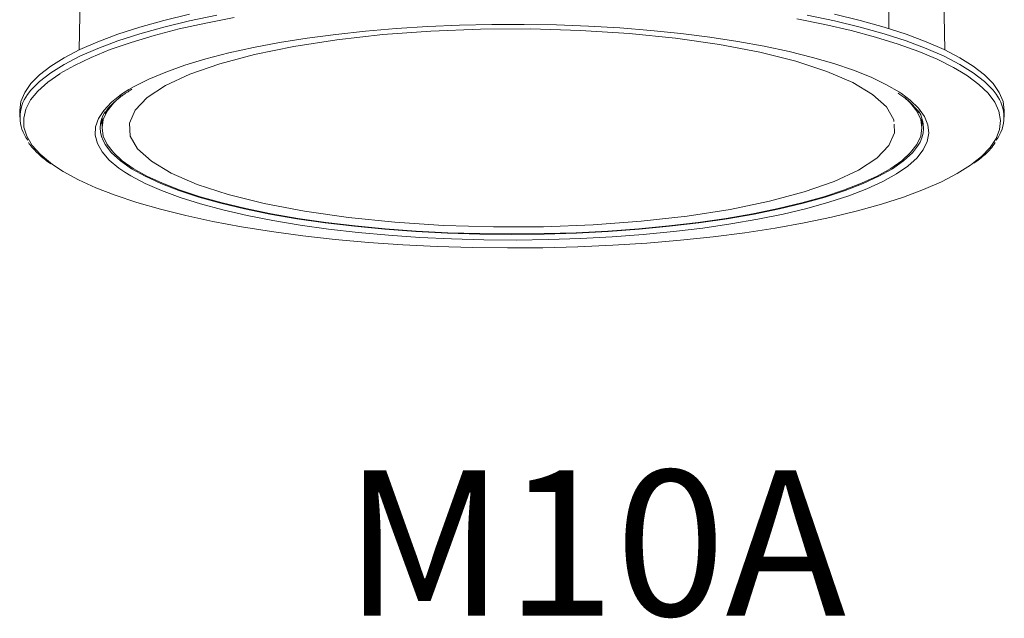
# Model space of a CAD drawing. Units: millimetres. Extents: x 125 to 223, y 48 to 186.
# Drawn here: x 137 to 203, y 48 to 88 of the extents above; entities that cross this region are included whole.
import ezdxf

# ---------------------------------------------------------------- set-up
doc = ezdxf.new("R2010")
doc.units = ezdxf.units.MM
doc.layers.add('文字', color=179, linetype='Continuous')
doc.styles.get("Standard").update_dxf_attribs({"font": 'txt', "bigfont": 'bigfont'})

msp = doc.modelspace()

# ---------------------------------------------------------------- linework, layer by layer
at = {"color": 8, "linetype": 'Continuous', "lineweight": 15}
for p, q in [((195.506, 94.16), (195.506, 87.892)), ((141.349, 91.886), (141.231, 86.467)), ((199.255, 86.467), (199.138, 91.886)), ((137.243, 82.397), (137.243, 81.95)), ((142.763, 81.903), (142.763, 81.238)), ((197.723, 81.238), (197.723, 81.903)), ((203.243, 81.95), (203.243, 82.397))]:
    msp.add_line(p, q, dxfattribs=at)
at = {"color": 8, "linetype": 'Continuous', "lineweight": 15, "flags": 128}
for points in [[(148.633, 88.852), (146.909, 88.437), (145.304, 87.99), (143.825, 87.516), (142.482, 87.015), (141.28, 86.49), (140.225, 85.945), (139.324, 85.382), (138.58, 84.803), (137.997, 84.213), (137.579, 83.613), (137.327, 83.006), (137.243, 82.397)], [(151.623, 88.636), (149.728, 88.27), (147.94, 87.869), (146.268, 87.437), (144.721, 86.974), (143.307, 86.483), (142.034, 85.968), (140.907, 85.43), (139.943, 84.878)], [(146.909, 87.99), (148.633, 88.405), (150.467, 88.788)], [(200.382, 84.977), (199.837, 85.292), (198.748, 85.835), (197.511, 86.357), (196.132, 86.854), (194.617, 87.324), (192.976, 87.764), (191.216, 88.173), (189.347, 88.547)], [(190.019, 88.788), (191.854, 88.405), (193.578, 87.99), (195.183, 87.544), (196.661, 87.069), (198.005, 86.568), (199.207, 86.044), (200.261, 85.498), (201.163, 84.935), (201.907, 84.357), (202.489, 83.766), (202.693, 83.504)], [(203.243, 82.397), (203.159, 83.006), (202.907, 83.613), (202.489, 84.213), (201.907, 84.803), (201.163, 85.382), (200.261, 85.945), (199.207, 86.49), (198.005, 87.015), (196.661, 87.516), (195.183, 87.99), (193.578, 88.437), (191.854, 88.852)], [(137.771, 83.472), (137.997, 83.766), (138.58, 84.357), (139.324, 84.935), (140.225, 85.498), (141.28, 86.044), (142.482, 86.568), (143.825, 87.069), (145.304, 87.544), (146.909, 87.99)], [(196.343, 83.537), (196.214, 83.622), (195.337, 84.135), (194.308, 84.629), (193.135, 85.1), (191.824, 85.547), (190.383, 85.966), (188.821, 86.355), (187.148, 86.711), (185.372, 87.033), (183.506, 87.318), (181.56, 87.565), (179.546, 87.772), (177.476, 87.938), (175.363, 88.062), (173.218, 88.143), (171.056, 88.181), (168.889, 88.176), (166.73, 88.127), (164.592, 88.035), (162.488, 87.9), (160.431, 87.724), (158.433, 87.507), (156.506, 87.25), (154.661, 86.956), (152.91, 86.625), (151.264, 86.261), (149.731, 85.864), (148.322, 85.438), (147.045, 84.985), (145.907, 84.507), (144.916, 84.008), (144.559, 83.802)], [(195.844, 81.662), (195.836, 81.785), (195.342, 82.644), (194.418, 83.48), (193.08, 84.278), (191.352, 85.023), (189.262, 85.704), (186.847, 86.308), (184.148, 86.826), (181.211, 87.248), (178.087, 87.567), (174.828, 87.778), (171.49, 87.877), (168.132, 87.862), (164.809, 87.734), (161.58, 87.495), (158.499, 87.149), (155.618, 86.701), (152.988, 86.161), (150.653, 85.536), (148.654, 84.837), (147.023, 84.077), (145.79, 83.268), (144.976, 82.425), (144.594, 81.561), (144.65, 80.692), (145.145, 79.832), (146.069, 78.996), (147.406, 78.198), (149.135, 77.453), (151.224, 76.772), (153.639, 76.168), (156.338, 75.65), (159.275, 75.228), (162.4, 74.909), (165.659, 74.698), (168.996, 74.599), (172.355, 74.614), (175.677, 74.742), (178.907, 74.981), (181.988, 75.327), (184.868, 75.775), (187.498, 76.316), (189.833, 76.941), (191.833, 77.639), (193.463, 78.399), (194.696, 79.208), (195.511, 80.052), (195.893, 80.915), (195.855, 81.495)], [(139.943, 84.878), (139.934, 84.872), (139.119, 84.297), (138.466, 83.709), (137.978, 83.111), (137.659, 82.504), (137.51, 81.893), (137.531, 81.282), (137.723, 80.672), (138.084, 80.067), (138.613, 79.47), (139.307, 78.885), (139.44, 78.789)], [(201.089, 78.819), (201.715, 79.323), (202.285, 79.917), (202.689, 80.52), (202.923, 81.129), (202.987, 81.74), (202.881, 82.352), (202.604, 82.96), (202.158, 83.561), (201.546, 84.152), (200.771, 84.73), (200.382, 84.977)], [(144.559, 83.802), (144.077, 83.491), (143.395, 82.959), (142.875, 82.414), (142.519, 81.861), (142.331, 81.302), (142.31, 80.741), (142.457, 80.182), (142.771, 79.627), (143.25, 79.08), (143.892, 78.544), (144.291, 78.269)], [(144.077, 83.411), (143.523, 82.898), (143.102, 82.351), (142.848, 81.796), (142.763, 81.238), (142.848, 80.68), (143.102, 80.125), (143.523, 79.578), (144.108, 79.04), (144.855, 78.516), (145.758, 78.009), (146.813, 77.522), (148.011, 77.058), (149.347, 76.619), (150.812, 76.209), (152.396, 75.83), (154.091, 75.484), (155.885, 75.174), (157.768, 74.901), (159.727, 74.667), (161.751, 74.474), (163.828, 74.322), (165.944, 74.213), (168.087, 74.148), (170.243, 74.126), (172.399, 74.148), (174.542, 74.213), (176.658, 74.322), (178.735, 74.474), (180.759, 74.667), (182.719, 74.901), (184.602, 75.174), (186.396, 75.484), (188.09, 75.83), (189.675, 76.209)], [(189.675, 76.209), (191.139, 76.619), (192.475, 77.058), (193.674, 77.522), (194.728, 78.009), (195.631, 78.516), (196.378, 79.04), (196.964, 79.578), (197.385, 80.125), (197.639, 80.68), (197.723, 81.238), (197.639, 81.796), (197.385, 82.351), (196.964, 82.898), (196.591, 83.259)], [(196.807, 78.705), (197.372, 79.215), (197.81, 79.765), (198.082, 80.321), (198.187, 80.882), (198.124, 81.442), (197.894, 82), (197.497, 82.551), (196.936, 83.093), (196.343, 83.537)], [(142.694, 81.673), (142.728, 81.547), (142.763, 81.442)], [(197.723, 81.442), (197.758, 81.547), (197.792, 81.673)], [(142.973, 80.137), (142.983, 80.121), (143.406, 79.57), (143.994, 79.031), (144.744, 78.504), (145.651, 77.995), (146.71, 77.506), (147.914, 77.039), (149.256, 76.599), (150.727, 76.187), (152.318, 75.806), (154.02, 75.459), (155.822, 75.147), (157.713, 74.873), (159.681, 74.638), (161.714, 74.444), (163.8, 74.292), (165.926, 74.183), (168.078, 74.117), (170.243, 74.095), (172.409, 74.117), (174.561, 74.183), (176.686, 74.292), (178.772, 74.444), (180.805, 74.638), (182.773, 74.873), (184.664, 75.147), (186.466, 75.459), (188.168, 75.806), (189.759, 76.187)], [(189.759, 76.187), (191.23, 76.599), (192.572, 77.039), (193.776, 77.506), (194.835, 77.995), (195.742, 78.504), (196.492, 79.031), (197.081, 79.57), (197.431, 80.009)], [(139.44, 78.789), (140.163, 78.315), (141.175, 77.762), (142.339, 77.229), (143.648, 76.72), (145.095, 76.236), (146.674, 75.78), (148.376, 75.355), (150.192, 74.964), (152.112, 74.606), (154.127, 74.286), (156.226, 74.005), (158.398, 73.763), (160.632, 73.562), (162.916, 73.404), (165.238, 73.288), (167.586, 73.217), (169.948, 73.189), (172.311, 73.206), (174.664, 73.266), (176.994, 73.371), (179.288, 73.519), (181.535, 73.709), (183.724, 73.94), (185.842, 74.212), (187.879, 74.523), (189.824, 74.871), (191.667, 75.254), (193.398, 75.671)], [(190.004, 75.837), (191.476, 76.249), (192.82, 76.689), (194.028, 77.155), (195.094, 77.643), (196.009, 78.151), (196.77, 78.677), (196.807, 78.705)], [(193.398, 75.671), (195.008, 76.119), (196.49, 76.596), (197.834, 77.099), (199.035, 77.627), (200.085, 78.175), (200.98, 78.741), (201.089, 78.819)], [(144.291, 78.269), (144.692, 78.023), (145.646, 77.519), (146.747, 77.036), (147.99, 76.576), (149.367, 76.143), (150.87, 75.739), (152.489, 75.366), (154.214, 75.027), (156.036, 74.723), (157.944, 74.457), (159.926, 74.23), (161.969, 74.043), (164.063, 73.898), (166.193, 73.795), (168.348, 73.735), (170.514, 73.719), (172.679, 73.746), (174.829, 73.817), (176.951, 73.93), (179.033, 74.086), (181.063, 74.283), (183.027, 74.52), (184.914, 74.796), (186.713, 75.108), (188.413, 75.456), (190.004, 75.837)]]:
    msp.add_lwpolyline(points, dxfattribs=at)
at = {"color": 8, "linetype": 'Continuous', "lineweight": 15}
for centre, radius, start, end in [((139.807, 81.95), 2.542, 143.22363, 217.17669), ((200.673, 81.951), 2.548, 322.7475, 37.56676), ((144.674, 81.238), 2.026, 146.81083, 212.93621), ((195.708, 81.236), 2.116, 324.52562, 32.93641)]:
    msp.add_arc(centre, radius, start, end, dxfattribs=at)
for points, knots in [([(142.958, 82.205), (142.999, 82.28), (143.128, 82.513), (143.508, 82.913), (144.054, 83.381), (144.531, 83.681), (144.759, 83.825)], [0, 0, 0, 0, 0.1425761, 0.4402418, 0.7331687, 1, 1, 1, 1]), ([(196.12, 83.569), (196.295, 83.449), (196.7, 83.172), (197.151, 82.733), (197.44, 82.408), (197.519, 82.247), (197.523, 82.24)], [0, 0, 0, 0, 0.270819, 0.627208, 0.983533, 1, 1, 1, 1]), ([(137.84, 80.256), (137.856, 80.229), (137.993, 80), (138.397, 79.586), (138.874, 79.141), (139.234, 78.898), (139.32, 78.839)], [0, 0, 0, 0, 0.053736, 0.457821, 0.869262, 1, 1, 1, 1]), ([(201.209, 78.871), (201.377, 78.993), (201.805, 79.304), (202.283, 79.763), (202.532, 80.109), (202.634, 80.251)], [0, 0, 0, 0, 0.276703, 0.704125, 1, 1, 1, 1])]:
    msp.add_open_spline(points, degree=3, knots=knots, dxfattribs=at)

# ---------------------------------------------------------------- texts
at = {"layer": '文字', "color": 0}
msp.add_text('M10A', height=9.75, dxfattribs=at).set_placement((158.987, 48.531))

doc.saveas('drawing.dxf')
